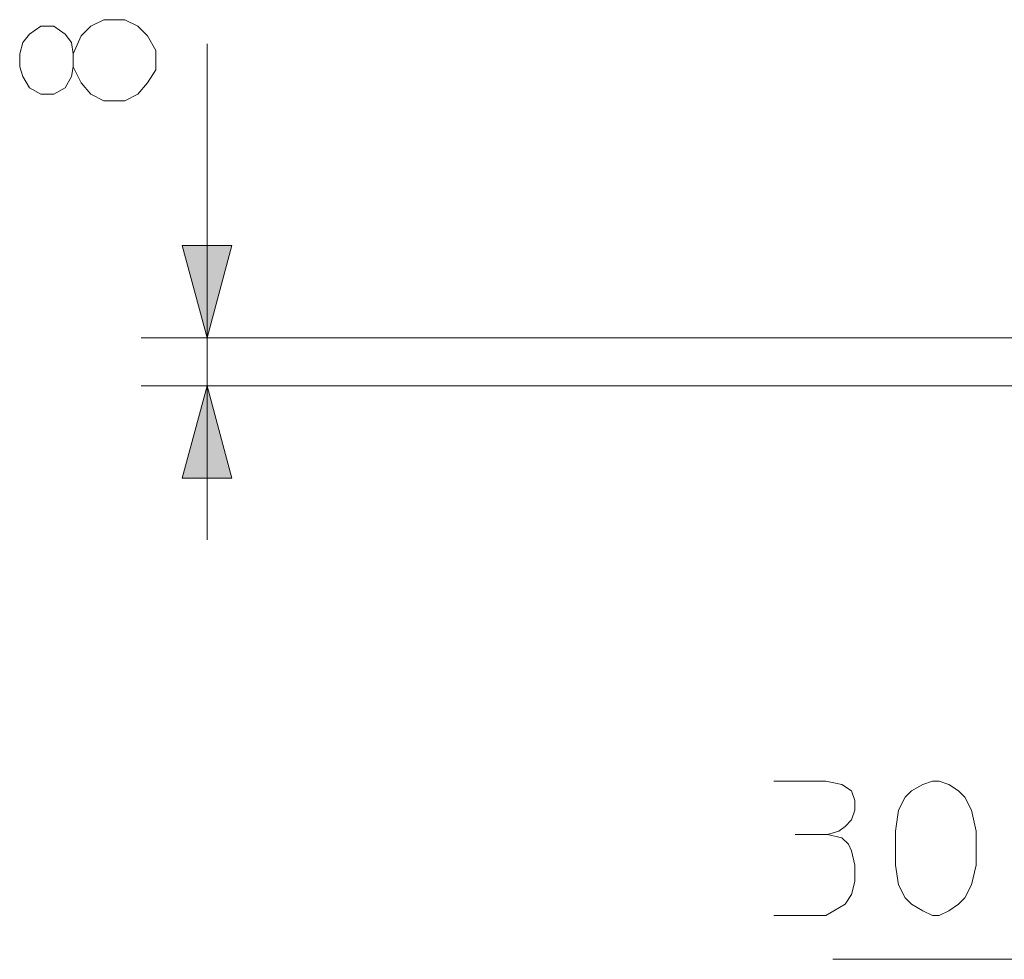
# Model space of a CAD drawing. Units: millimetres. Extents: x 40 to 149, y 50 to 169.
# Drawn here: x 40 to 52, y 90 to 101 of the extents above; entities that cross this region are included whole.
import ezdxf

# ---------------------------------------------------------------- set-up
doc = ezdxf.new("R2010")
doc.units = ezdxf.units.MM
doc.header["$MEASUREMENT"] = 0
doc.layers.add('DIMENSIONI', color=7, linetype='Continuous', lineweight=0)
doc.layers.add('NOGEOM', color=7, linetype='Continuous', lineweight=0)

msp = doc.modelspace()

# ---------------------------------------------------------------- hatches: boundary and pattern name
at = {"layer": 'DIMENSIONI', "transparency": 33554687}
for points in [[(42.245, 97.34), (42.556, 98.5), (41.934, 98.5), (42.245, 97.34)], [(42.245, 96.737), (41.934, 95.578), (42.556, 95.578), (42.245, 96.737)]]:
    msp.add_hatch(color=256, dxfattribs=at).paths.add_polyline_path(points)

# ---------------------------------------------------------------- linework, layer by layer
at = {"layer": 'DIMENSIONI', "lineweight": 9}
for p, q in [((42.245, 97.34), (42.245, 101.035)), ((42.245, 101.035), (42.245, 97.039)), ((42.556, 98.5), (41.934, 98.5)), ((41.934, 98.5), (42.245, 97.34)), ((42.245, 97.34), (42.556, 98.5)), ((57.154, 97.34), (41.416, 97.34)), ((42.245, 94.805), (42.245, 97.039)), ((54.918, 96.737), (41.416, 96.737)), ((42.245, 96.737), (41.934, 95.578)), ((42.245, 96.737), (42.245, 94.805)), ((42.556, 95.578), (42.245, 96.737)), ((41.934, 95.578), (42.556, 95.578)), ((53.717, 89.534), (50.108, 89.534)), ((50.108, 89.534), (54.876, 89.534))]:
    msp.add_line(p, q, dxfattribs=at)
at = {"layer": 'NOGEOM', "lineweight": 9}
for p, q in [((40.949, 101.339), (40.786, 101.257)), ((41.213, 101.339), (40.949, 101.339)), ((41.376, 101.257), (41.213, 101.339)), ((40.013, 101.155), (40.155, 101.257)), ((40.155, 101.257), (40.318, 101.257)), ((40.318, 101.257), (40.461, 101.155)), ((40.786, 101.257), (40.664, 101.135)), ((41.498, 101.135), (41.376, 101.257)), ((39.932, 101.054), (40.013, 101.155)), ((40.461, 101.155), (40.542, 101.054)), ((40.664, 101.135), (40.562, 100.911)), ((41.6, 100.952), (41.498, 101.135)), ((39.891, 100.911), (39.932, 101.054)), ((40.542, 101.054), (40.562, 100.911)), ((39.891, 100.748), (39.891, 100.911)), ((40.562, 100.911), (40.562, 100.748)), ((41.6, 100.708), (41.6, 100.952)), ((39.932, 100.627), (39.891, 100.748)), ((40.562, 100.748), (40.542, 100.627)), ((40.562, 100.748), (40.664, 100.545)), ((40.013, 100.484), (39.932, 100.627)), ((40.542, 100.627), (40.461, 100.484)), ((41.498, 100.545), (41.6, 100.708)), ((40.155, 100.403), (40.013, 100.484)), ((40.461, 100.484), (40.318, 100.403)), ((40.664, 100.545), (40.786, 100.403)), ((41.376, 100.403), (41.498, 100.545)), ((40.318, 100.403), (40.155, 100.403)), ((40.786, 100.403), (40.949, 100.321)), ((41.213, 100.321), (41.376, 100.403)), ((40.949, 100.321), (41.213, 100.321)), ((49.369, 91.773), (50.02, 91.773)), ((50.02, 91.773), (50.224, 91.732)), ((50.224, 91.732), (50.346, 91.651)), ((51.099, 91.651), (51.241, 91.732)), ((51.241, 91.732), (51.363, 91.773)), ((51.363, 91.773), (51.445, 91.773)), ((51.445, 91.773), (51.567, 91.732)), ((51.567, 91.732), (51.689, 91.651)), ((50.346, 91.651), (50.386, 91.529)), ((50.936, 91.407), (51.017, 91.57)), ((51.017, 91.57), (51.099, 91.651)), ((51.689, 91.651), (51.77, 91.57)), ((51.77, 91.57), (51.851, 91.407)), ((50.386, 91.529), (50.386, 91.407)), ((50.386, 91.407), (50.346, 91.285)), ((50.895, 91.142), (50.936, 91.407)), ((51.851, 91.407), (51.912, 91.142)), ((50.265, 91.203), (50.183, 91.142)), ((50.346, 91.285), (50.265, 91.203)), ((49.634, 91.101), (50.041, 91.101)), ((50.183, 91.142), (50.041, 91.101)), ((50.041, 91.101), (50.224, 91.061)), ((50.895, 90.715), (50.895, 91.142)), ((51.912, 91.142), (51.912, 90.715)), ((50.224, 91.061), (50.305, 90.979)), ((50.305, 90.979), (50.346, 90.898)), ((50.346, 90.898), (50.386, 90.715)), ((50.386, 90.715), (50.386, 90.512)), ((50.936, 90.471), (50.895, 90.715)), ((51.912, 90.715), (51.851, 90.471)), ((50.386, 90.512), (50.346, 90.349)), ((51.017, 90.308), (50.936, 90.471)), ((51.851, 90.471), (51.77, 90.308)), ((50.346, 90.349), (50.265, 90.227)), ((50.265, 90.227), (50.122, 90.145)), ((51.099, 90.227), (51.017, 90.308)), ((51.241, 90.145), (51.099, 90.227)), ((51.689, 90.227), (51.567, 90.145)), ((51.77, 90.308), (51.689, 90.227)), ((50.02, 90.084), (49.369, 90.084)), ((50.122, 90.145), (50.02, 90.084)), ((51.363, 90.084), (51.241, 90.145)), ((51.445, 90.084), (51.363, 90.084)), ((51.567, 90.145), (51.445, 90.084))]:
    msp.add_line(p, q, dxfattribs=at)

doc.saveas('drawing.dxf')
